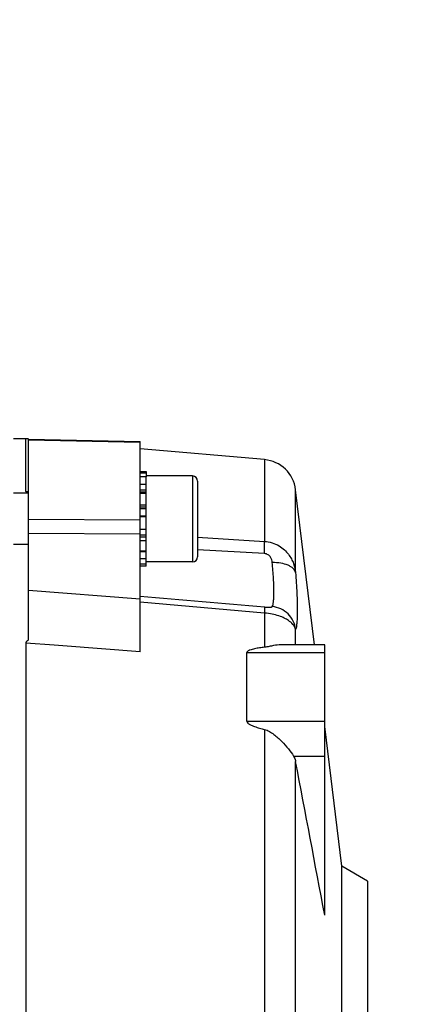
# Model space of a CAD drawing. Units: millimetres. Extents: x -1410 to 3306, y -398 to 3050.
# Drawn here: x 1973 to 2020, y 351 to 465 of the extents above; entities that cross this region are included whole.
import ezdxf

# ---------------------------------------------------------------- set-up
doc = ezdxf.new("R2010")
doc.units = ezdxf.units.MM
doc.header["$LTSCALE"] = 46.255
doc.header["$PDMODE"] = 3
doc.header["$PDSIZE"] = 0.3125
doc.layers.get('0').update_dxf_attribs({"linetype": 'CONTINUOUS'})
doc.layers.get('Defpoints').update_dxf_attribs({"linetype": 'CONTINUOUS'})
doc.layers.add('AM_5', color=3, linetype='CONTINUOUS', lineweight=25)
doc.styles.get("Standard").update_dxf_attribs({"font": 'txt', "width": 0.7})
doc.dimstyles.new('AM_DIN$0', dxfattribs={"dimtxt": 3.5, "dimasz": 2.5, "dimexe": 1, "dimexo": 1, "dimgap": 1.5, "dimtad": 1, "dimdsep": 46, "dimtxsty": 'STANDARD', "dimcen": 0, "dimclrd": 256, "dimclre": 256, "dimclrt": 2, "dimadec": 0, "dimazin": 2, "dimtp": 0.1, "dimtm": 0.1, "dimtfac": 0.71, "dimtdec": 3, "dimtmove": 0, "dimatfit": 3, "dimfxl": 1, "dimlwd": -1, "dimlwe": -1, "dimarcsym": 0})

# ---------------------------------------------------------------- blocks, each defined once
blk = doc.blocks.new('*D14')
at = {"layer": 'AM_5', "ltscale": 10, "transparency": 16777216}
for p, q in [((981.25, 843.45), (2142.19, 843.45)), ((2141.19, 131.45), (2141.19, 813.45)), ((981.25, 101.45), (2142.19, 101.45))]:
    blk.add_line(p, q, dxfattribs=at)
for points in [[(2136.19, 813.45), (2146.19, 813.45), (2141.19, 843.45)], [(2136.19, 131.45), (2146.19, 131.45), (2141.19, 101.45)]]:
    blk.add_solid(points, dxfattribs=at)
at = {"layer": 'Defpoints', "color": 0, "ltscale": 10, "transparency": 16777216}
for p in [(980.25, 843.45), (2141.19, 843.45), (980.25, 101.45)]:
    blk.add_point(p, dxfattribs=at)
at = {"layer": 'AM_5', "color": 2, "ltscale": 10, "transparency": 16777216, "insert": (2108.69, 477.86), "char_height": 35, "attachment_point": 5, "rotation": 90}
blk.add_mtext('742', dxfattribs=at)
blk = doc.blocks.new('*D15')
at = {"layer": 'AM_5', "ltscale": 10, "transparency": 16777216}
for p, q in [((-127.38, 938.95), (2251.83, 938.95)), ((2250.83, 908.95), (2250.83, -3.53)), ((131.5, -33.53), (2251.83, -33.53))]:
    blk.add_line(p, q, dxfattribs=at)
for points in [[(2245.83, 908.95), (2255.83, 908.95), (2250.83, 938.95)], [(2245.83, -3.53), (2255.83, -3.53), (2250.83, -33.53)]]:
    blk.add_solid(points, dxfattribs=at)
at = {"layer": 'Defpoints', "color": 0, "ltscale": 10, "transparency": 16777216}
for p in [(-128.38, 938.95), (130.5, -33.53), (2250.83, -33.53)]:
    blk.add_point(p, dxfattribs=at)
at = {"layer": 'AM_5', "color": 2, "ltscale": 10, "transparency": 16777216, "insert": (2218.33, 452.71), "char_height": 35, "attachment_point": 5, "rotation": 90}
blk.add_mtext('930', dxfattribs=at)

msp = doc.modelspace()

# ---------------------------------------------------------------- linework, layer by layer
at = {"color": 7, "linetype": 'Continuous'}
for p, q in [((1974.168, 416.45), (1972.718, 416.45)), ((1974.468, 416.423), (1974.168, 416.45)), ((1974.168, 410.324), (1974.168, 416.45)), ((1974.468, 416.42), (1987.468, 416.142)), ((1974.468, 393.034), (1974.468, 416.42)), ((1987.468, 391.636), (1987.468, 416.142)), ((2001.963, 414.018), (1987.468, 415.286)), ((1987.468, 412.62), (1988.168, 412.62)), ((1987.468, 412.49), (1988.168, 412.49)), ((1988.168, 411.999), (1987.468, 411.999)), ((1988.168, 412.62), (1988.168, 412.002)), ((1993.568, 412.12), (1988.168, 412.12)), ((1988.168, 401.625), (1988.168, 411.999)), ((1994.168, 411.52), (1994.168, 402.72)), ((1987.468, 411.175), (1988.168, 411.175)), ((2007.802, 392.465), (2005.585, 410.52)), ((1974.468, 410.12), (1972.718, 410.12)), ((1988.168, 410.075), (1987.468, 410.075)), ((1987.468, 408.774), (1988.168, 408.774)), ((1988.168, 407.36), (1987.468, 407.36)), ((1987.468, 405.93), (1988.168, 405.93)), ((1974.468, 404.12), (1972.718, 404.12)), ((1988.168, 404.58), (1987.468, 404.58)), ((1987.468, 403.404), (1988.168, 403.404)), ((1988.168, 402.481), (1987.468, 402.481)), ((1987.468, 401.875), (1988.168, 401.875)), ((1988.168, 401.625), (1987.468, 401.625)), ((1993.568, 402.12), (1988.168, 402.12)), ((1974.168, 392.653), (1974.168, 309.956)), ((2008.968, 392.465), (2003.897, 392.465)), ((2008.968, 360.992), (2008.968, 392.465)), ((1999.885, 383.567), (1999.885, 391.55)), ((2010.968, 366.682), (2008.968, 382.97)), ((2013.968, 364.95), (2010.968, 366.682)), ((2010.968, 313.218), (2010.968, 366.682)), ((2013.968, 364.95), (2013.968, 314.95))]:
    msp.add_line(p, q, dxfattribs=at)
at = {"color": 9, "linetype": 'Continuous'}
for p, q in [((1987.468, 416.014), (1974.468, 416.293)), ((2001.963, 414.018), (2001.963, 404.506)), ((1993.568, 412.12), (1993.568, 402.12)), ((1988.168, 410.447), (1987.468, 410.447)), ((2005.585, 400.881), (2005.585, 410.52)), ((1974.168, 410.326), (1974.468, 410.304)), ((1988.168, 410.218), (1987.468, 410.218)), ((1988.168, 408.477), (1987.468, 408.477)), ((1988.168, 408.276), (1987.468, 408.276)), ((1974.468, 407.09), (1987.468, 407.02)), ((1987.468, 407.468), (1988.168, 407.468)), ((1987.468, 405.355), (1974.468, 405.427)), ((1987.468, 405.254), (1988.168, 405.254)), ((1987.468, 405.037), (1988.168, 405.037)), ((1994.168, 404.978), (2001.964, 404.504)), ((2001.963, 403.078), (1994.168, 403.507)), ((1987.468, 403.315), (1988.168, 403.315)), ((1974.468, 398.832), (1987.468, 397.822)), ((2001.964, 396.153), (1987.468, 397.416)), ((2001.963, 396.151), (2001.963, 392.173)), ((2005.585, 392.465), (2005.585, 394.246)), ((1977.468, 392.402), (1974.168, 392.654)), ((1977.968, 392.364), (1977.468, 392.402)), ((1978.468, 392.326), (1977.968, 392.364)), ((1987.468, 391.637), (1978.468, 392.326)), ((1999.885, 391.55), (2008.968, 391.55)), ((1999.885, 383.567), (2008.968, 383.567)), ((2001.963, 382.608), (2001.963, 303.637)), ((2005.347, 379.507), (2008.968, 379.507)), ((2005.585, 304.346), (2005.585, 378.891))]:
    msp.add_line(p, q, dxfattribs=at)
at = {"color": 7, "linetype": 'Continuous'}
for centre, radius, start, end in [((2001.615, 410.033), 4, 7, 85), ((1993.568, 411.52), 0.6, 0, 90), ((1993.568, 402.72), 0.6, 270, 360), ((-6817.78, -1297.924), 8981.285, 10.6441136, 10.7603197)]:
    msp.add_arc(centre, radius, start, end, dxfattribs=at)
for points, knots in [([(1974.455, 410.12), (1974.423, 410.136), (1974.359, 410.164), (1974.284, 410.202), (1974.235, 410.238), (1974.212, 410.262), (1974.198, 410.281), (1974.192, 410.304), (1974.178, 410.317), (1974.168, 410.324)], [0, 0, 0, 0, 0.29867, 0.5776819, 0.6982708, 0.8051694, 0.8522144, 0.8958149, 1, 1, 1, 1]), ([(1974.168, 392.653), (1974.178, 392.67), (1974.191, 392.697), (1974.197, 392.735), (1974.211, 392.772), (1974.235, 392.816), (1974.272, 392.865), (1974.316, 392.912), (1974.383, 392.967), (1974.434, 393.009), (1974.468, 393.038)], [0, 0, 0, 0, 0.1171552, 0.1742268, 0.2322328, 0.3516245, 0.4751347, 0.6028891, 0.7346907, 1, 1, 1, 1]), ([(2001.963, 392.173), (2001.768, 392.151), (2001.38, 392.102), (2000.9, 392.022), (2000.526, 391.936), (2000.3, 391.87), (2000.13, 391.801), (2000.016, 391.738), (1999.92, 391.663), (1999.885, 391.587), (1999.885, 391.55)], [0, 0, 0, 0, 0.2631275, 0.5234369, 0.651627, 0.7772525, 0.8381419, 0.8966232, 0.9511433, 1, 1, 1, 1]), ([(2003.899, 392.465), (2003.599, 392.465), (2003.131, 392.397), (2002.494, 392.259), (2002.147, 392.193), (2001.963, 392.173)], [0, 0, 0, 0, 0.4600647, 0.717997, 1, 1, 1, 1]), ([(1999.885, 383.567), (1999.885, 383.481), (1999.985, 383.361), (2000.129, 383.256), (2000.299, 383.156), (2000.524, 383.054), (2000.898, 382.91), (2001.378, 382.76), (2001.768, 382.657), (2001.963, 382.608)], [0, 0, 0, 0, 0.1095745, 0.1704906, 0.2327182, 0.3590059, 0.4864463, 0.7427791, 1, 1, 1, 1]), ([(2001.963, 382.608), (2002.162, 382.558), (2002.54, 382.385), (2003.217, 381.922), (2003.971, 381.243), (2004.738, 380.393), (2005.173, 379.798), (2005.347, 379.507)], [0, 0, 0, 0, 0.1315189, 0.2634871, 0.5275592, 0.7820677, 1, 1, 1, 1]), ([(2005.347, 379.507), (2005.376, 379.458), (2005.481, 379.264), (2005.555, 379.052), (2005.585, 378.891)], [0, 0, 0, 0, 0.2579549, 1, 1, 1, 1])]:
    msp.add_open_spline(points, degree=3, knots=knots, dxfattribs=at)
at = {"color": 9, "linetype": 'Continuous'}
for points, knots in [([(2001.963, 403.078), (2001.972, 403.35), (2001.981, 403.826), (2001.976, 404.303), (2001.963, 404.506)], [0, 0, 0, 0, 0.5727309, 1, 1, 1, 1]), ([(2001.963, 404.506), (2002.551, 404.463), (2003.399, 404.196), (2004.267, 403.546), (2004.747, 403.027), (2005.097, 402.486), (2005.413, 401.785), (2005.544, 401.238), (2005.585, 400.881)], [0, 0, 0, 0, 0.3188404, 0.4585639, 0.5847757, 0.6993331, 0.8055902, 1, 1, 1, 1]), ([(2002.869, 402.034), (2002.859, 402.142), (2002.817, 402.363), (2002.669, 402.687), (2002.389, 402.976), (2002.111, 403.069), (2001.963, 403.078)], [0, 0, 0, 0, 0.2159167, 0.4459372, 0.7041721, 1, 1, 1, 1]), ([(2005.585, 400.881), (2005.566, 400.966), (2005.493, 401.138), (2005.301, 401.365), (2005.033, 401.566), (2004.558, 401.803), (2003.825, 401.992), (2003.2, 402.038), (2002.869, 402.034)], [0, 0, 0, 0, 0.0832691, 0.1760038, 0.28175, 0.4020871, 0.6826279, 1, 1, 1, 1]), ([(2002.869, 396.913), (2002.908, 396.99), (2002.966, 397.196), (2003.021, 397.568), (2003.054, 398.061), (2003.064, 398.668), (2003.049, 399.383), (2002.996, 400.518), (2002.926, 401.412), (2002.869, 402.034)], [0, 0, 0, 0, 0.0503334, 0.1234171, 0.2194139, 0.3378819, 0.4773949, 0.6357663, 1, 1, 1, 1]), ([(2005.585, 400.881), (2005.642, 400.077), (2005.713, 398.921), (2005.766, 397.455), (2005.78, 396.53), (2005.771, 395.743), (2005.738, 395.103), (2005.683, 394.619), (2005.625, 394.349), (2005.585, 394.246)], [0, 0, 0, 0, 0.3634467, 0.521746, 0.6613929, 0.7801677, 0.8765526, 0.9499145, 1, 1, 1, 1]), ([(2001.963, 396.868), (2002.103, 396.856), (2002.335, 396.839), (2002.596, 396.832), (2002.738, 396.847), (2002.811, 396.863), (2002.857, 396.89), (2002.869, 396.913)], [0, 0, 0, 0, 0.4557949, 0.7518857, 0.8467568, 0.9155795, 1, 1, 1, 1]), ([(2001.963, 396.868), (2001.967, 396.86), (2001.971, 396.837), (2001.975, 396.794), (2001.978, 396.731), (2001.979, 396.61), (2001.974, 396.414), (2001.968, 396.247), (2001.963, 396.151)], [0, 0, 0, 0, 0.034745, 0.0960168, 0.1838146, 0.2977454, 0.6016822, 1, 1, 1, 1]), ([(2005.585, 394.246), (2005.549, 394.584), (2005.356, 395.253), (2004.746, 396.1), (2003.884, 396.69), (2003.21, 396.88), (2002.869, 396.913)], [0, 0, 0, 0, 0.2488699, 0.4985, 0.7491744, 1, 1, 1, 1]), ([(2005.585, 394.246), (2005.478, 394.681), (2004.973, 395.177), (2004.238, 395.596), (2003.607, 395.851), (2002.835, 396.054), (2002.265, 396.13), (2001.963, 396.151)], [0, 0, 0, 0, 0.3139004, 0.4414805, 0.5987143, 0.7879344, 1, 1, 1, 1])]:
    msp.add_open_spline(points, degree=3, knots=knots, dxfattribs=at)
msp.add_open_spline([(1987.468, 398.122), (1992.299, 397.702), (1997.131, 397.284), (2001.963, 396.868)], degree=3, dxfattribs=at)

# ---------------------------------------------------------------- dimensions: what is measured, and where the dimension line sits
at = {"layer": 'AM_5', "ltscale": 10}
dim = msp.add_linear_dim(base=(2250.826, -33.532), p1=(-128.378, 938.95), p2=(130.5, -33.532), angle=90, text='930', dimstyle='AM_DIN$0', override={"dimtxt": 35, "dimasz": 30, "dimgap": 15, "dimsah": 1}, dxfattribs=at)
dim.commit()
dim.dimension.update_dxf_attribs({"geometry": '*D15', "text_midpoint": (2218.326, 452.709)})
dim = msp.add_linear_dim(base=(2141.188, 843.45), p1=(980.252, 101.449), p2=(980.252, 843.45), angle=90, text='742', dimstyle='AM_DIN$0', override={"dimtxt": 35, "dimasz": 30, "dimgap": 15, "dimsah": 1}, dxfattribs=at)
dim.commit()
dim.dimension.update_dxf_attribs({"geometry": '*D14', "text_midpoint": (2141.188, 477.859), "dimtype": 160})

doc.saveas('drawing.dxf')
